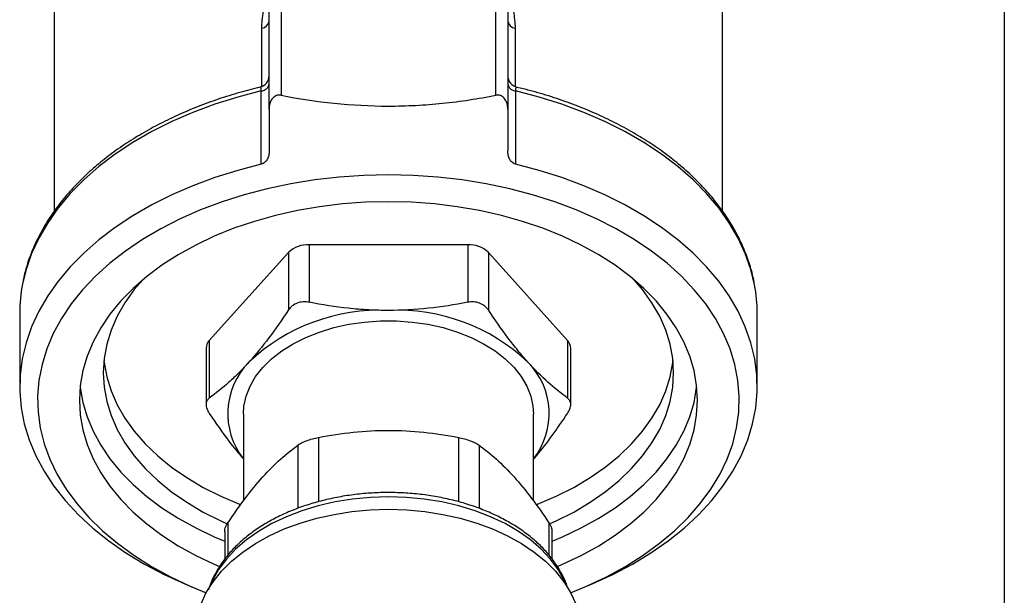
# Model space of a CAD drawing. Units: inches. Extents: x 0.3 to 16.2, y 0.3 to 12.5.
# Drawn here: x 13 to 16.2, y 6.1 to 8 of the extents above; entities that cross this region are included whole.
import ezdxf

# ---------------------------------------------------------------- set-up
doc = ezdxf.new("R2010")
doc.units = ezdxf.units.IN
doc.header["$LTSCALE"] = 1.5
doc.header["$MEASUREMENT"] = 0
doc.layers.add('TITLE_BLOCK', color=7, linetype='Continuous')

msp = doc.modelspace()

# ---------------------------------------------------------------- linework, layer by layer
at = {"color": 7, "linetype": 'Continuous', "lineweight": 25}
for p, q in [((13.070564, 8.242631), (13.070564, 7.326929)), ((15.275289, 7.326024), (15.275289, 8.242631)), ((13.818596, 8.122719), (13.818596, 7.709173)), ((14.527257, 7.709173), (14.527257, 8.122719)), ((13.779226, 7.66323), (13.779226, 8.097412)), ((14.566627, 8.097412), (14.566627, 7.66323)), ((13.753432, 7.481174), (13.753432, 7.723131)), ((14.592421, 7.723131), (14.592421, 7.481174)), ((14.434325, 7.21547), (13.911528, 7.21547)), ((13.911528, 7.21547), (13.911528, 7.025214)), ((14.434325, 7.21547), (14.434325, 7.025214)), ((13.843337, 7.190163), (13.581938, 6.899137)), ((13.843337, 7.190163), (13.843337, 6.999908)), ((14.763915, 6.899137), (14.502516, 7.190163)), ((14.502516, 7.190163), (14.502516, 6.999908)), ((12.956391, 6.989119), (12.956391, 6.747162)), ((15.389462, 6.747162), (15.389462, 6.989119)), ((13.581938, 6.899137), (13.581938, 6.708882)), ((14.763915, 6.899137), (14.763915, 6.708882)), ((13.571389, 6.87383), (13.571389, 6.687357)), ((14.774464, 6.687357), (14.774464, 6.87383)), ((13.69458, 6.656684), (13.69458, 6.369251)), ((14.651273, 6.369225), (14.651273, 6.656684)), ((13.632761, 6.267735), (13.632761, 6.176929)), ((14.713092, 6.17676), (14.713092, 6.267735)), ((13.511158, 6.091008), (13.543283, 6.077621)), ((14.80257, 6.077621), (14.834695, 6.091008))]:
    msp.add_line(p, q, dxfattribs=at)
at = {"color": 8, "linetype": 'Continuous', "lineweight": 25}
for p, q in [((13.754789, 7.737417), (13.754789, 7.93058)), ((14.591064, 7.93058), (14.591064, 7.737417)), ((13.942214, 6.578927), (13.942214, 6.366502)), ((14.403639, 6.578927), (14.403639, 6.366666)), ((13.874023, 6.55362), (13.874023, 6.345023)), ((14.47183, 6.55362), (14.47183, 6.344734)), ((13.64331, 6.296758), (13.64331, 6.190484)), ((14.702543, 6.296758), (14.702543, 6.190584))]:
    msp.add_line(p, q, dxfattribs=at)
at = {"color": 8, "linetype": 'Continuous', "lineweight": 25, "flags": 128}
for points in [[(13.753432, 7.723131), (13.675836, 7.702833), (13.600597, 7.67915), (13.528073, 7.652195), (13.458607, 7.622095), (13.392528, 7.588994), (13.33015, 7.553048), (13.271769, 7.514427), (13.217661, 7.473315), (13.168083, 7.429908), (13.12327, 7.38441), (13.083436, 7.337037), (13.048767, 7.288015), (13.01943, 7.237575), (12.995563, 7.185957), (12.97728, 7.133405), (12.965793, 7.086151)], [(15.380759, 7.082485), (15.368573, 7.133405), (15.35029, 7.185957), (15.326423, 7.237575), (15.297085, 7.288015), (15.262417, 7.337037), (15.222582, 7.38441), (15.17777, 7.429908), (15.128192, 7.473315), (15.074084, 7.514427), (15.015703, 7.553048), (14.953325, 7.588994), (14.887246, 7.622095), (14.81778, 7.652195), (14.745256, 7.67915), (14.670017, 7.702833), (14.592421, 7.723131)], [(14.760757, 6.088639), (14.753119, 6.106311), (14.733074, 6.142321), (14.707635, 6.176894), (14.677046, 6.209699), (14.641602, 6.240418), (14.601645, 6.268756), (14.557559, 6.29444), (14.509768, 6.317223), (14.458734, 6.336885), (14.404947, 6.353237), (14.348926, 6.366121), (14.29121, 6.375414), (14.232354, 6.381026), (14.172926, 6.382902), (14.113499, 6.381026), (14.054643, 6.375414), (13.996927, 6.366121), (13.940906, 6.353237), (13.887119, 6.336885), (13.836085, 6.317223), (13.788294, 6.29444), (13.744208, 6.268756), (13.704251, 6.240418), (13.668807, 6.209699), (13.638218, 6.176894), (13.612779, 6.142321), (13.592734, 6.106311), (13.585096, 6.088639)]]:
    msp.add_lwpolyline(points, dxfattribs=at)
at = {"color": 7, "linetype": 'Continuous', "lineweight": 25, "flags": 128}
for points in [[(13.753432, 7.481174), (13.675836, 7.460876), (13.600597, 7.437193), (13.528073, 7.410238), (13.458607, 7.380138), (13.392528, 7.347037), (13.33015, 7.311091), (13.271769, 7.27247), (13.217661, 7.231359), (13.168083, 7.187951), (13.12327, 7.142453), (13.083436, 7.09508), (13.048767, 7.046058), (13.01943, 6.995618), (12.995563, 6.944), (12.97728, 6.891448), (12.964666, 6.838212), (12.957782, 6.784545), (12.956661, 6.7307), (12.961307, 6.676933), (12.971699, 6.623499), (12.987788, 6.570652), (13.009497, 6.518641), (13.036723, 6.467715), (13.069338, 6.418113), (13.107185, 6.370072), (13.150087, 6.32382), (13.19784, 6.279574), (13.250216, 6.237547), (13.306968, 6.197936), (13.367827, 6.160929), (13.432503, 6.126703), (13.500691, 6.095419), (13.511158, 6.091008)], [(14.834695, 6.091008), (14.845162, 6.095419), (14.913349, 6.126703), (14.978026, 6.160929), (15.038885, 6.197936), (15.095637, 6.237547), (15.148013, 6.279574), (15.195766, 6.32382), (15.238668, 6.370072), (15.276515, 6.418113), (15.30913, 6.467715), (15.336356, 6.518641), (15.358065, 6.570652), (15.374154, 6.623499), (15.384546, 6.676933), (15.389192, 6.7307), (15.388071, 6.784545), (15.381187, 6.838212), (15.368573, 6.891448), (15.35029, 6.944), (15.326423, 6.995618), (15.297085, 7.046058), (15.262417, 7.09508), (15.222582, 7.142453), (15.17777, 7.187951), (15.128192, 7.231359), (15.074084, 7.27247), (15.015703, 7.311091), (14.953325, 7.347037), (14.887246, 7.380138), (14.81778, 7.410238), (14.745256, 7.437193), (14.670017, 7.460876), (14.592421, 7.481174)], [(14.172926, 7.445937), (14.091279, 7.444083), (14.010038, 7.438533), (13.929609, 7.429312), (13.850392, 7.416468), (13.772782, 7.400064), (13.697165, 7.380181), (13.623919, 7.35692), (13.553408, 7.330396), (13.485983, 7.30074), (13.42198, 7.268102), (13.361719, 7.232642), (13.305499, 7.194539), (13.2536, 7.153981), (13.206282, 7.111171), (13.163779, 7.066323), (13.126304, 7.019659), (13.094043, 6.971412), (13.067157, 6.921822), (13.04578, 6.871137), (13.030018, 6.819609), (13.01995, 6.767495), (13.015626, 6.715053), (13.017068, 6.662547), (13.024269, 6.610237), (13.037191, 6.558383), (13.055772, 6.507245), (13.079919, 6.457076), (13.109511, 6.408127), (13.144401, 6.360642), (13.184415, 6.314857), (13.229353, 6.271001), (13.278993, 6.229291), (13.333086, 6.189936), (13.391363, 6.153132), (13.453533, 6.119061), (13.519288, 6.087895), (13.571835, 6.066099)], [(14.774018, 6.066099), (14.826565, 6.087895), (14.89232, 6.119061), (14.95449, 6.153132), (15.012767, 6.189936), (15.06686, 6.229291), (15.1165, 6.271001), (15.161438, 6.314857), (15.201452, 6.360642), (15.236342, 6.408127), (15.265934, 6.457076), (15.290081, 6.507245), (15.308662, 6.558383), (15.321584, 6.610237), (15.328785, 6.662547), (15.330227, 6.715053), (15.325903, 6.767495), (15.315835, 6.819609), (15.300073, 6.871137), (15.278696, 6.921822), (15.25181, 6.971412), (15.219549, 7.019659), (15.182074, 7.066323), (15.139571, 7.111171), (15.092253, 7.153981), (15.040354, 7.194539), (14.984134, 7.232642), (14.923873, 7.268102), (14.85987, 7.30074), (14.792445, 7.330396), (14.721934, 7.35692), (14.648688, 7.380181), (14.573071, 7.400064), (14.495461, 7.416468), (14.416244, 7.429312), (14.335815, 7.438533), (14.254574, 7.444083), (14.172926, 7.445937)], [(14.172926, 7.357364), (14.096725, 7.355531), (14.02095, 7.350043), (13.946025, 7.34093), (13.872369, 7.328244), (13.800394, 7.312056), (13.730502, 7.292455), (13.663084, 7.269551), (13.598517, 7.243473), (13.537163, 7.214367), (13.479365, 7.182395), (13.425444, 7.147736), (13.375705, 7.110584), (13.330423, 7.071146), (13.289853, 7.029643), (13.254222, 6.986308), (13.223728, 6.941382), (13.198543, 6.895117), (13.178807, 6.847772), (13.16463, 6.799611), (13.156093, 6.750904), (13.153241, 6.701923), (13.156093, 6.652942), (13.16463, 6.604234), (13.178807, 6.556073), (13.198543, 6.508728), (13.223728, 6.462463), (13.254222, 6.417538), (13.289853, 6.374202), (13.330423, 6.3327), (13.375705, 6.293262), (13.425444, 6.25611), (13.479365, 6.221451), (13.537163, 6.189479), (13.598517, 6.160372), (13.615431, 6.153118)], [(14.730127, 6.152994), (14.747336, 6.160372), (14.80869, 6.189479), (14.866488, 6.221451), (14.920408, 6.25611), (14.970148, 6.293262), (15.01543, 6.3327), (15.056, 6.374202), (15.091631, 6.417538), (15.122125, 6.462463), (15.14731, 6.508728), (15.167046, 6.556073), (15.181222, 6.604234), (15.18976, 6.652942), (15.192612, 6.701923), (15.18976, 6.750904), (15.181222, 6.799611), (15.167046, 6.847772), (15.14731, 6.895117), (15.122125, 6.941382), (15.091631, 6.986308), (15.056, 7.029643), (15.01543, 7.071146), (14.970148, 7.110584), (14.920408, 7.147736), (14.866488, 7.182395), (14.80869, 7.214367), (14.747336, 7.243473), (14.682769, 7.269551), (14.615351, 7.292455), (14.545459, 7.312056), (14.473484, 7.328244), (14.399828, 7.34093), (14.324903, 7.350043), (14.249128, 7.355531), (14.172926, 7.357364)], [(13.362442, 7.099659), (13.334538, 7.066986), (13.303607, 7.023858), (13.278035, 6.979303), (13.25798, 6.933595), (13.243566, 6.887016), (13.234882, 6.839855), (13.231982, 6.7924), (13.234882, 6.744946), (13.243566, 6.697785), (13.25798, 6.651206), (13.278035, 6.605498), (13.303607, 6.560943), (13.334538, 6.517814), (13.370639, 6.476379), (13.411686, 6.436892), (13.457426, 6.399596), (13.507578, 6.364723), (13.561832, 6.332486), (13.619853, 6.303085), (13.640827, 6.293568)], [(14.704446, 6.293312), (14.726, 6.303085), (14.784021, 6.332486), (14.838275, 6.364723), (14.888427, 6.399596), (14.934167, 6.436892), (14.975214, 6.476379), (15.011314, 6.517814), (15.042246, 6.560943), (15.067818, 6.605498), (15.087873, 6.651206), (15.102287, 6.697785), (15.110971, 6.744946), (15.113871, 6.7924), (15.110971, 6.839855), (15.102287, 6.887016), (15.087873, 6.933595), (15.067818, 6.979303), (15.042246, 7.023858), (15.011314, 7.066986), (14.983411, 7.099659)], [(13.69458, 6.656684), (13.696214, 6.682075), (13.703453, 6.71563), (13.71639, 6.74847), (13.73487, 6.780195), (13.758666, 6.810421), (13.787492, 6.838781), (13.820996, 6.864931), (13.858771, 6.888553), (13.900361, 6.90936), (13.945259, 6.9271), (13.99292, 6.941558), (14.042767, 6.952557), (14.094193, 6.959965), (14.146575, 6.963692), (14.199278, 6.963692), (14.25166, 6.959965), (14.303086, 6.952557), (14.352933, 6.941558), (14.400594, 6.9271), (14.445492, 6.90936), (14.487081, 6.888553), (14.524857, 6.864931), (14.558361, 6.838781), (14.587187, 6.810421), (14.610983, 6.780195), (14.629463, 6.74847), (14.6424, 6.71563), (14.649639, 6.682075), (14.651273, 6.656684)], [(13.234116, 6.833115), (13.234882, 6.826376), (13.243566, 6.779215), (13.25798, 6.732636), (13.278035, 6.686928), (13.303607, 6.642373), (13.334538, 6.599244), (13.370639, 6.557809), (13.411686, 6.518322), (13.457426, 6.481026), (13.507578, 6.446153), (13.561832, 6.413916), (13.619853, 6.384514), (13.681284, 6.35813), (13.685388, 6.356523)], [(14.661093, 6.356768), (14.664569, 6.35813), (14.726, 6.384514), (14.784021, 6.413916), (14.838275, 6.446153), (14.888427, 6.481026), (14.934167, 6.518322), (14.975214, 6.557809), (15.011314, 6.599244), (15.042246, 6.642373), (15.067818, 6.686928), (15.087873, 6.732636), (15.102287, 6.779215), (15.110971, 6.826376), (15.111737, 6.833115)], [(13.155673, 6.747162), (13.156093, 6.743419), (13.16463, 6.694712), (13.178807, 6.646551), (13.198543, 6.599206), (13.223728, 6.552941), (13.254222, 6.508015), (13.289853, 6.46468), (13.330423, 6.423177), (13.375705, 6.38374), (13.425444, 6.346587), (13.479365, 6.311928), (13.537163, 6.279956), (13.598517, 6.25085), (13.632761, 6.236481)], [(14.713092, 6.236481), (14.747336, 6.25085), (14.80869, 6.279956), (14.866488, 6.311928), (14.920408, 6.346587), (14.970148, 6.38374), (15.01543, 6.423177), (15.056, 6.46468), (15.091631, 6.508015), (15.122125, 6.552941), (15.14731, 6.599206), (15.167046, 6.646551), (15.181222, 6.694712), (15.18976, 6.743419), (15.19018, 6.747162)], [(13.555023, 6.029217), (13.57207, 6.066536), (13.594558, 6.102643), (13.622284, 6.137213), (13.654997, 6.169933), (13.692401, 6.200505), (13.734156, 6.228654), (13.779884, 6.254124), (13.829173, 6.276684), (13.881574, 6.296131), (13.936614, 6.312288), (13.993793, 6.325009), (14.052595, 6.334178), (14.112487, 6.339713), (14.172926, 6.341564), (14.233366, 6.339713), (14.293257, 6.334178), (14.35206, 6.325009), (14.409239, 6.312288), (14.464279, 6.296131), (14.51668, 6.276684), (14.565969, 6.254124), (14.611697, 6.228654), (14.653452, 6.200505), (14.690856, 6.169933), (14.723569, 6.137213), (14.751295, 6.102643), (14.773783, 6.066536), (14.79083, 6.029217)]]:
    msp.add_lwpolyline(points, dxfattribs=at)
at = {"color": 7, "linetype": 'Continuous', "lineweight": 25}
for centre, radius, start, end in [((13.751356, 7.958622), 0.028251, 276.98054, 350.574916), ((14.594497, 7.958622), 0.028251, 189.425084, 263.01946), ((13.739856, 7.773845), 0.03937, 283.272317, 359.990106), ((14.605997, 7.773845), 0.03937, 180.007973, 256.66338), ((13.750789, 7.751882), 0.028873, 275.251735, 350.033596), ((14.595064, 7.751882), 0.028873, 189.966404, 264.748265), ((13.907168, 7.122689), 0.092883, 87.309959, 133.411202), ((14.438684, 7.122689), 0.092883, 46.588798, 92.690041), ((13.465012, 6.988807), 0.508621, 168.966209, 179.96487), ((14.88112, 6.988825), 0.508342, 0.033033, 10.617091), ((14.143114, 6.3731), 0.625933, 87.270048, 133.451129), ((14.202739, 6.3731), 0.625933, 46.548871, 92.729952), ((13.609357, 6.872855), 0.037981, 136.213118, 178.528668), ((14.736496, 6.872855), 0.037981, 1.471332, 43.786882), ((13.884562, 6.657416), 0.241843, 135.307788, 218.227437), ((14.461291, 6.657416), 0.241843, 321.772563, 44.692212)]:
    msp.add_arc(centre, radius, start, end, dxfattribs=at)
at = {"color": 8, "linetype": 'Continuous', "lineweight": 25}
for points, knots in [([(13.754789, 7.93058), (13.756058, 7.948434), (13.758631, 7.984652), (13.76777, 8.024633), (13.778263, 8.045102), (13.779226, 8.04698)], [0, 0, 0, 0, 0.468966711, 0.951291856, 1, 1, 1, 1]), ([(14.566627, 8.04698), (14.56759, 8.045102), (14.577823, 8.025145), (14.587092, 7.985182), (14.589728, 7.948948), (14.591064, 7.93058)], [0, 0, 0, 0, 0.0487082, 0.51775327, 1, 1, 1, 1]), ([(13.753432, 7.723131), (13.75343, 7.723475), (13.753426, 7.724352), (13.753328, 7.727838), (13.752618, 7.732988), (13.751021, 7.736143), (13.749456, 7.735266), (13.749015, 7.735019)], [0, 0, 0, 0, 0.03936914, 0.10030057, 0.42121341, 0.83674258, 1, 1, 1, 1]), ([(14.592421, 7.723131), (14.592558, 7.726044), (14.592837, 7.731967), (14.594556, 7.735745), (14.59619, 7.735267), (14.596852, 7.735073)], [0, 0, 0, 0, 0.36543308, 0.74289931, 1, 1, 1, 1])]:
    msp.add_open_spline(points, degree=3, knots=knots, dxfattribs=at)
at = {"color": 7, "linetype": 'Continuous', "lineweight": 25}
for points, knots in [([(13.748851, 7.735347), (13.726811, 7.729803), (13.680145, 7.718065), (13.611303, 7.696324), (13.542149, 7.671083), (13.475671, 7.642856), (13.412096, 7.611849), (13.351711, 7.578154), (13.294776, 7.541907), (13.241543, 7.503251), (13.192253, 7.462342), (13.147133, 7.419348), (13.106394, 7.374456), (13.070224, 7.327864), (13.038808, 7.279787), (13.012234, 7.230459), (12.990824, 7.180095), (12.975144, 7.132799), (12.968995, 7.102094), (12.966312, 7.088693)], [0, 0, 0, 0, 0.05382609, 0.11396459, 0.17412486, 0.2343076, 0.29451185, 0.35473443, 0.41496947, 0.47520378, 0.53542012, 0.59559678, 0.65570541, 0.71571339, 0.77558502, 0.83528598, 0.89478941, 0.95408281, 1, 1, 1, 1]), ([(15.379939, 7.086666), (15.379378, 7.090387), (15.376217, 7.111341), (15.365461, 7.149079), (15.347499, 7.19959), (15.324139, 7.249174), (15.296013, 7.29768), (15.263075, 7.344892), (15.225492, 7.390606), (15.183409, 7.434618), (15.137011, 7.47673), (15.086502, 7.516754), (15.032107, 7.554516), (14.974069, 7.589852), (14.912646, 7.62262), (14.848102, 7.65267), (14.780745, 7.679931), (14.710762, 7.704119), (14.649407, 7.7226), (14.610803, 7.731827), (14.596971, 7.735134)], [0, 0, 0, 0, 0.01266793, 0.07133751, 0.13012803, 0.18908636, 0.24823713, 0.3075839, 0.36711214, 0.42679589, 0.4866035, 0.54650255, 0.60646405, 0.66646329, 0.72648141, 0.78650225, 0.84651609, 0.90651786, 0.9665052, 1, 1, 1, 1]), ([(13.818596, 7.709173), (13.81283, 7.710319), (13.806876, 7.709683), (13.796371, 7.704943), (13.791916, 7.700918), (13.78526, 7.691561), (13.782912, 7.686129), (13.779921, 7.674976), (13.779226, 7.669111), (13.779226, 7.663231)], [0, 0, 0, 0, 0.25, 0.25, 0.5, 0.5, 0.75, 0.75, 1, 1, 1, 1]), ([(13.818596, 7.709173), (13.93457, 7.686122), (14.05246, 7.673361), (14.20279, 7.673343), (14.232817, 7.674131), (14.292467, 7.677232), (14.322144, 7.679545), (14.410748, 7.688661), (14.469251, 7.697644), (14.527257, 7.709173)], [0, 0, 0, 0, 0.5, 0.5, 0.625, 0.625, 0.75, 0.75, 1, 1, 1, 1]), ([(14.566627, 7.663231), (14.566627, 7.669111), (14.565953, 7.674876), (14.562948, 7.686122), (14.560644, 7.691486), (14.55559, 7.698597), (14.553681, 7.700743), (14.549333, 7.704507), (14.546882, 7.706111), (14.539041, 7.709663), (14.533027, 7.71032), (14.527257, 7.709173)], [0, 0, 0, 0, 0.25, 0.25, 0.5, 0.5, 0.625, 0.625, 0.75, 0.75, 1, 1, 1, 1]), ([(13.779226, 7.525109), (13.779226, 7.520443), (13.778793, 7.515854), (13.776922, 7.506858), (13.775461, 7.502417), (13.771344, 7.494283), (13.768631, 7.490498), (13.761902, 7.484461), (13.757878, 7.482224), (13.753432, 7.481174)], [0, 0, 0, 0, 0.25, 0.25, 0.5, 0.5, 0.75, 0.75, 1, 1, 1, 1]), ([(14.592421, 7.481174), (14.587975, 7.482224), (14.583948, 7.484463), (14.577213, 7.490507), (14.5745, 7.494298), (14.57039, 7.502423), (14.568929, 7.506867), (14.56706, 7.515857), (14.566627, 7.520443), (14.566627, 7.525109)], [0, 0, 0, 0, 0.25, 0.25, 0.5, 0.5, 0.75, 0.75, 1, 1, 1, 1]), ([(13.911528, 7.025214), (13.904742, 7.026539), (13.898013, 7.026997), (13.88468, 7.026116), (13.87821, 7.024759), (13.86622, 7.020323), (13.860622, 7.017196), (13.850941, 7.009583), (13.846731, 7.005011), (13.843337, 6.999908)], [0, 0, 0, 0, 0.25, 0.25, 0.5, 0.5, 0.75, 0.75, 1, 1, 1, 1]), ([(14.172926, 6.998323), (14.150993, 6.998323), (14.128935, 6.998928), (14.084845, 7.001333), (14.062925, 7.003122), (13.997506, 7.010086), (13.954348, 7.016856), (13.911528, 7.025214)], [0, 0, 0, 0, 0.25, 0.25, 0.5, 0.5, 1, 1, 1, 1]), ([(14.434325, 7.025214), (14.391293, 7.016815), (14.348038, 7.010046), (14.260945, 7.00079), (14.217104, 6.998323), (14.172926, 6.998323)], [0, 0, 0, 0, 0.5, 0.5, 1, 1, 1, 1]), ([(14.502516, 6.999908), (14.499123, 7.00501), (14.495012, 7.009491), (14.485284, 7.017168), (14.479742, 7.020269), (14.467763, 7.024728), (14.461234, 7.026102), (14.447989, 7.026997), (14.441113, 7.026539), (14.434325, 7.025214)], [0, 0, 0, 0, 0.25, 0.25, 0.5, 0.5, 0.75, 0.75, 1, 1, 1, 1]), ([(13.843337, 6.999908), (13.82182, 6.967553), (13.800193, 6.936705), (13.756647, 6.878968), (13.734726, 6.852096), (13.712637, 6.827503)], [0, 0, 0, 0, 0.5, 0.5, 1, 1, 1, 1]), ([(14.633216, 6.827503), (14.622249, 6.839713), (14.61122, 6.852598), (14.589175, 6.879546), (14.578215, 6.893537), (14.545505, 6.936918), (14.523926, 6.967713), (14.502516, 6.999908)], [0, 0, 0, 0, 0.25, 0.25, 0.5, 0.5, 1, 1, 1, 1]), ([(13.712637, 6.827503), (13.701671, 6.815294), (13.690642, 6.80362), (13.668596, 6.781481), (13.657637, 6.771068), (13.624927, 6.741616), (13.603348, 6.72436), (13.581938, 6.708882)], [0, 0, 0, 0, 0.25, 0.25, 0.5, 0.5, 1, 1, 1, 1]), ([(14.763915, 6.708882), (14.742399, 6.724437), (14.720771, 6.741747), (14.677225, 6.780973), (14.655304, 6.802911), (14.633216, 6.827503)], [0, 0, 0, 0, 0.5, 0.5, 1, 1, 1, 1]), ([(13.581938, 6.708882), (13.578545, 6.706429), (13.575928, 6.703418), (13.572323, 6.696251), (13.571395, 6.69215), (13.571383, 6.683259), (13.572315, 6.678401), (13.575879, 6.668517), (13.578544, 6.663372), (13.581938, 6.658269)], [0, 0, 0, 0, 0.25, 0.25, 0.5, 0.5, 0.75, 0.75, 1, 1, 1, 1]), ([(14.763915, 6.658269), (14.767308, 6.663371), (14.769925, 6.668406), (14.77353, 6.678355), (14.774458, 6.683169), (14.77447, 6.692069), (14.773538, 6.696212), (14.769974, 6.703345), (14.767309, 6.706428), (14.763915, 6.708882)], [0, 0, 0, 0, 0.25, 0.25, 0.5, 0.5, 0.75, 0.75, 1, 1, 1, 1]), ([(13.581938, 6.658269), (13.60327, 6.626759), (13.640362, 6.571973), (13.678413, 6.527029), (13.69458, 6.507933)], [0, 0, 0, 0, 0.57513032, 1, 1, 1, 1]), ([(14.651273, 6.506832), (14.654864, 6.51097), (14.675592, 6.534855), (14.713473, 6.584371), (14.747048, 6.633559), (14.763915, 6.658269)], [0, 0, 0, 0, 0.09443344, 0.54508477, 1, 1, 1, 1]), ([(13.942214, 6.578926), (13.98022, 6.586229), (14.018414, 6.5921), (14.095286, 6.600117), (14.133968, 6.602248), (14.172926, 6.602248)], [0, 0, 0, 0, 0.5, 0.5, 1, 1, 1, 1]), ([(14.172926, 6.602248), (14.211606, 6.602248), (14.250706, 6.60011), (14.327715, 6.592064), (14.365826, 6.586192), (14.403639, 6.578926)], [0, 0, 0, 0, 0.5, 0.5, 1, 1, 1, 1]), ([(13.874023, 6.55362), (13.877418, 6.556095), (13.881531, 6.558569), (13.891258, 6.563486), (13.8968, 6.565881), (13.908774, 6.570329), (13.915302, 6.572412), (13.928545, 6.576034), (13.935422, 6.577622), (13.942214, 6.578926)], [0, 0, 0, 0, 0.25, 0.25, 0.5, 0.5, 0.75, 0.75, 1, 1, 1, 1]), ([(14.403639, 6.578926), (14.410429, 6.577622), (14.41716, 6.576071), (14.430491, 6.572431), (14.43696, 6.570369), (14.448945, 6.565925), (14.454542, 6.563508), (14.464223, 6.558623), (14.468434, 6.556096), (14.47183, 6.55362)], [0, 0, 0, 0, 0.25, 0.25, 0.5, 0.5, 0.75, 0.75, 1, 1, 1, 1]), ([(13.758666, 6.448511), (13.778006, 6.470043), (13.797556, 6.48967), (13.836061, 6.524493), (13.855116, 6.539835), (13.874023, 6.55362)], [0, 0, 0, 0, 0.5, 0.5, 1, 1, 1, 1]), ([(14.47183, 6.55362), (14.490834, 6.539765), (14.50993, 6.524375), (14.548367, 6.4896), (14.567707, 6.470198), (14.587187, 6.448511)], [0, 0, 0, 0, 0.5, 0.5, 1, 1, 1, 1]), ([(13.64331, 6.296758), (13.662313, 6.325218), (13.68141, 6.35235), (13.719846, 6.40316), (13.739187, 6.426823), (13.758666, 6.448511)], [0, 0, 0, 0, 0.5, 0.5, 1, 1, 1, 1]), ([(14.587187, 6.448511), (14.606526, 6.426979), (14.626076, 6.403074), (14.664581, 6.35216), (14.683636, 6.325073), (14.702543, 6.296758)], [0, 0, 0, 0, 0.5, 0.5, 1, 1, 1, 1]), ([(14.76421, 6.081792), (14.763383, 6.08471), (14.759077, 6.0999), (14.746375, 6.126476), (14.726061, 6.16115), (14.700615, 6.194342), (14.670734, 6.225869), (14.636516, 6.255416), (14.598299, 6.282717), (14.556424, 6.307524), (14.511282, 6.32962), (14.463282, 6.348824), (14.412853, 6.364989), (14.360428, 6.377995), (14.306448, 6.387749), (14.251365, 6.394183), (14.195634, 6.397251), (14.139714, 6.396933), (14.084067, 6.393229), (14.029151, 6.386166), (13.975419, 6.375791), (13.923312, 6.362176), (13.873263, 6.345411), (13.825689, 6.325609), (13.780997, 6.302901), (13.73958, 6.277443), (13.701824, 6.249419), (13.668082, 6.219047), (13.638751, 6.186578), (13.613944, 6.152346), (13.59463, 6.116583), (13.583293, 6.091172), (13.579937, 6.077589), (13.579687, 6.076577)], [0, 0, 0, 0, 0.00784934, 0.04085114, 0.07410468, 0.10764237, 0.14144633, 0.17546444, 0.20963183, 0.2438876, 0.27818419, 0.31248421, 0.34677021, 0.38103619, 0.41528222, 0.44951219, 0.48373231, 0.51795014, 0.55217367, 0.58640884, 0.62066408, 0.65494717, 0.68926463, 0.72362049, 0.75801456, 0.79243978, 0.82687411, 0.86127628, 0.89559082, 0.92974644, 0.96366702, 0.99729251, 1, 1, 1, 1]), ([(13.633562, 6.267767), (13.633332, 6.269253), (13.632359, 6.275547), (13.636689, 6.286001), (13.64177, 6.294256), (13.64331, 6.296758)], [0, 0, 0, 0, 0.17720221, 0.75060191, 1, 1, 1, 1]), ([(14.702543, 6.296758), (14.706145, 6.290713), (14.71227, 6.280433), (14.712285, 6.271417), (14.712291, 6.267703)], [0, 0, 0, 0, 0.58802234, 1, 1, 1, 1])]:
    msp.add_open_spline(points, degree=3, knots=knots, dxfattribs=at)
for points in [[(13.779226, 7.663231), (13.779226, 7.617181), (13.779226, 7.57114), (13.779226, 7.525109)], [(14.566627, 7.663231), (14.566627, 7.617181), (14.566627, 7.57114), (14.566627, 7.525109)]]:
    msp.add_open_spline(points, degree=3, dxfattribs=at)
at = {"layer": 'TITLE_BLOCK'}
msp.add_line((16.204724, 12.454724), (16.204724, 0.295276), dxfattribs=at)

doc.saveas('drawing.dxf')
